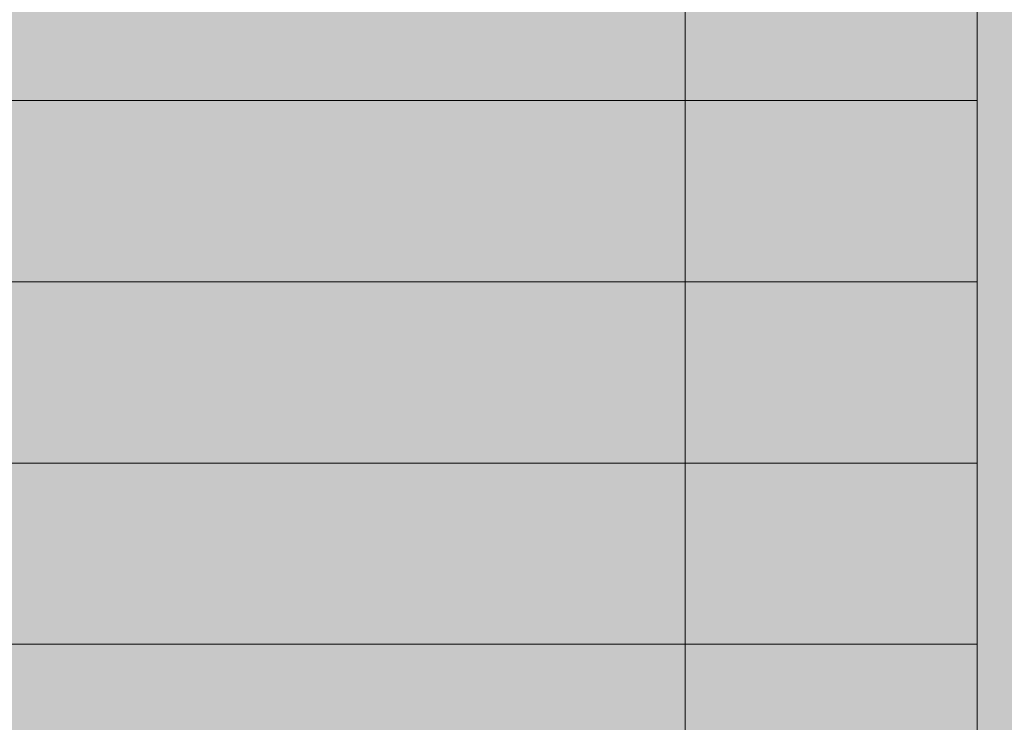
# Model space of a CAD drawing. Units: millimetres. Extents: x 4289140977 to 4289179860, y -4800 to 38981.
# Drawn here: x 4289147285 to 4289152716, y 3369 to 7246 of the extents above; entities that cross this region are included whole.
import ezdxf
from ezdxf.enums import TextEntityAlignment as Align

# ---------------------------------------------------------------- set-up
doc = ezdxf.new("R2010")
doc.units = ezdxf.units.MM
doc.header["$MEASUREMENT"] = 0
doc.layers.add('2D Drafting - General_Pen_No__105', color=7, linetype='Continuous', lineweight=13, true_color=0xcae6ff)
for name, color, linetype in [('New_Structural - Grid', 7, 'Continuous'), ('Site & Landscape - Terrain', 7, 'Continuous'), ('Structural - Bearing', 7, 'Continuous')]:
    doc.layers.add(name, color=color, linetype=linetype)
for name, color, linetype, lineweight in [('New_Structural - Grid_Pen_No__1', 7, 'Continuous', 13), ('New_Structural - Grid_Pen_No__20', 1, 'Continuous', 0), ('Site & Landscape - Terrain_Pen_No__1', 7, 'Continuous', 13), ('Structural - Bearing_Pen_No__1', 7, 'Continuous', 13)]:
    doc.layers.add(name, color=color, linetype=linetype, lineweight=lineweight)
doc.styles.add('GENERATED_STYLE_1', font='txt')

# ---------------------------------------------------------------- blocks, each defined once
blk = doc.blocks.new('Section Element_1', base_point=(4267359643.9, 0))
at = {"layer": 'Site & Landscape - Terrain_Pen_No__1', "color": 7, "linetype": 'Continuous', "lineweight": 13}
for p, q in [((4289152566.4, 6800), (4289144585.9, 6800)), ((4289144764.2, 5800), (4289152566.4, 5800)), ((4289144863, 4800), (4289149747.6, 4800)), ((4289149747.6, 4800), (4289152566.4, 4800)), ((4289144886.2, 3800), (4289149851.3, 3800)), ((4289152566.4, 3800), (4289149851.3, 3800))]:
    blk.add_line(p, q, dxfattribs=at)
blk = doc.blocks.new('Section Element_31', base_point=(4267359643.9, 0))
at = {"layer": 'Structural - Bearing_Pen_No__1', "color": 7, "linetype": 'Continuous', "lineweight": 13}
blk.add_line((4289152566.4, 333.7), (4289152566.4, 25795.4), dxfattribs=at)
blk = doc.blocks.new('Standard grid marker[1]', base_point=(4289150956.4, 34000))
at = {"layer": 'New_Structural - Grid_Pen_No__20', "color": 1, "linetype": 'Continuous', "lineweight": 0}
blk.add_line((4289150956.4, 33000), (4289150956.4, -3000), dxfattribs=at)
at = {"layer": 'New_Structural - Grid_Pen_No__1', "color": 7, "lineweight": 13, "style": 'GENERATED_STYLE_1'}
for tag, p in [('AC_MarkerText_1_0', (4289150956.4, 34417.1)), ('AC_MarkerText_1_1', (4289150956.4, -4382.9))]:
    blk.add_attdef(tag, text='', height=300, rotation=360, dxfattribs=at).set_placement(p, align=Align.MIDDLE_CENTER)
blk = doc.blocks.new('Standard grid marker[2]', base_point=(4289152566.4, 34000))
at = {"layer": 'New_Structural - Grid_Pen_No__20', "color": 1, "linetype": 'Continuous', "lineweight": 0}
blk.add_line((4289152566.4, 33000), (4289152566.4, -3000), dxfattribs=at)
at = {"layer": 'New_Structural - Grid_Pen_No__1', "color": 7, "lineweight": 13, "style": 'GENERATED_STYLE_1'}
for tag, p in [('AC_MarkerText_1_0', (4289152566.4, 34414.6)), ('AC_MarkerText_1_1', (4289152566.4, -4385.4))]:
    blk.add_attdef(tag, text='', height=300, rotation=360, dxfattribs=at).set_placement(p, align=Align.MIDDLE_CENTER)

msp = doc.modelspace()

# ---------------------------------------------------------------- hatches: boundary and pattern name
at = {"layer": '2D Drafting - General_Pen_No__105', "linetype": 'Continuous', "lineweight": 13, "true_color": 0xcae6ff}
msp.add_hatch(color=254, dxfattribs=at).paths.add_polyline_path([(4289141135.9, -3200), (4289165072.6, -3200), (4289165072.6, 38980.7), (4289141135.9, 38980.7)])

# ---------------------------------------------------------------- block references
at = {"layer": 'New_Structural - Grid', "color": 8, "linetype": 'Continuous', "lineweight": 15}
for name, p in [('Standard grid marker[1]', (4289150956.4, 34000)), ('Standard grid marker[2]', (4289152566.4, 34000))]:
    msp.add_blockref(name, p, dxfattribs=at)
at = {"layer": 'Site & Landscape - Terrain', "lineweight": 0}
msp.add_blockref('Section Element_1', (4267359643.9, 0), dxfattribs=at)
at = {"layer": 'Structural - Bearing', "lineweight": 0}
msp.add_blockref('Section Element_31', (4267359643.9, 0), dxfattribs=at)

doc.saveas('drawing.dxf')
